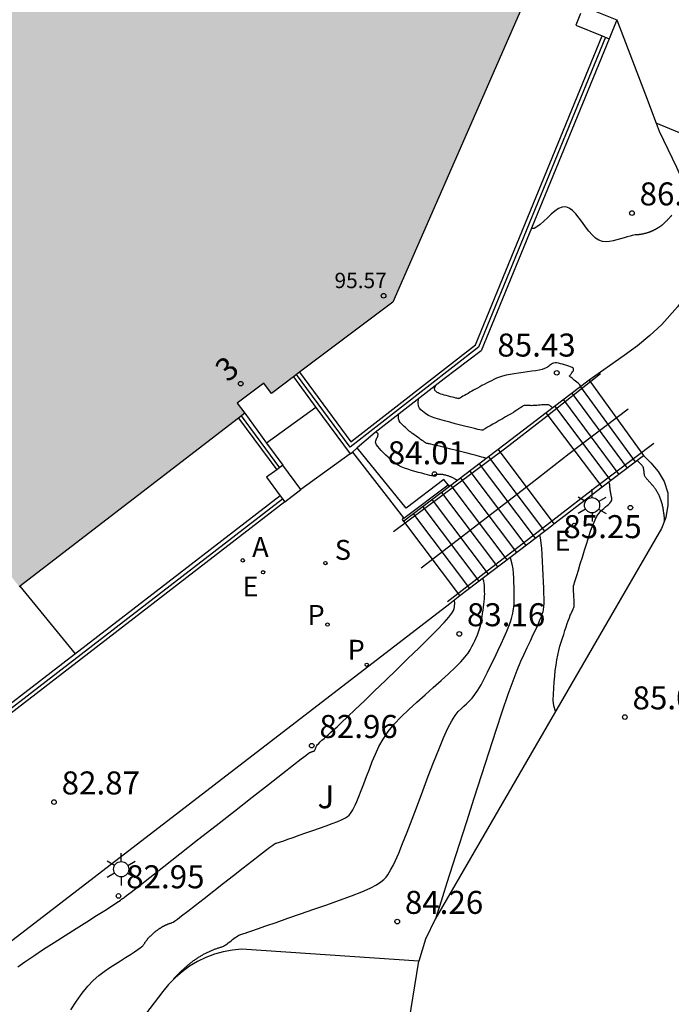
# Model space of a CAD drawing. Units: millimetres. Extents: x 581344 to 581695, y 4794539 to 4794792.
# Drawn here: x 581490 to 581511, y 4794590 to 4794622 of the extents above; entities that cross this region are included whole.
import ezdxf
from ezdxf.enums import TextEntityAlignment as Align

# ---------------------------------------------------------------- set-up
doc = ezdxf.new("R2010")
doc.units = ezdxf.units.MM
for name, color, linetype in [('020104', 34, 'Continuous'), ('020204', 9, 'Continuous'), ('020308', 9, 'Continuous'), ('060106', 9, 'BARANDILLA'), ('060117', 9, 'Continuous'), ('060130', 9, 'Continuous'), ('060141', 9, 'Continuous'), ('070105', 6, 'Continuous'), ('070108', 9, 'VALLA'), ('070113', 9, 'Continuous'), ('080201', 9, 'Continuous'), ('080202', 9, 'Continuous'), ('080303', 9, 'Continuous'), ('080308', 9, 'Continuous'), ('100105', 3, 'Continuous'), ('100116', 71, 'Continuous'), ('100302', 7, 'Continuous'), ('110103', 9, 'Continuous'), ('110104', 9, 'Continuous'), ('200205', 4, 'Continuous'), ('200305', 4, 'Continuous'), ('210203', 4, 'Continuous'), ('210204', 9, 'Continuous'), ('210205', 4, 'Continuous'), ('210303', 4, 'Continuous'), ('210304', 9, 'Continuous'), ('210305', 4, 'Continuous'), ('220205', 1, 'Continuous'), ('220207', 9, 'Continuous'), ('220305', 1, 'Continuous'), ('220307', 9, 'Continuous'), ('250203', 9, 'Continuous'), ('990501', 21, 'Continuous')]:
    doc.layers.add(name, color=color, linetype=linetype)
doc.layers.add('020105', color=24, linetype='Continuous', lineweight=30)
doc.layers.add('080111', color=7, linetype='Continuous', lineweight=30)
doc.styles.add('ARIAL', font='ARIAL.TTF', dxfattribs={"height": 1})
doc.styles.add('ARIALI', font='ARIALI.TTF', dxfattribs={"height": 1})
doc.styles.add('ROMANS', font='romans__.ttf', dxfattribs={"height": 1})
doc.styles.get("Standard").update_dxf_attribs({"font": 'ARIAL.TTF'})
doc.linetypes.add('BARANDILLA', pattern='A,1,[201,DONOSTI.shx,S=0.1,R=0,X=0,Y=0],1', length=2)
doc.linetypes.add('VALLA', pattern='A,1,[200,DONOSTI.shx,S=0.1,R=0,X=0,Y=0],1', length=2)

# ---------------------------------------------------------------- blocks, each defined once
blk = doc.blocks.new('PUNTO')
blk.add_circle((0, 0), 0.075)
blk = doc.blocks.new('COTAPU')
blk.add_circle((0, 0), 0.075)
blk = doc.blocks.new('FAROLJ')
for p, q in [((0, 0.248), (0, 0.528)), ((-0.215, 0.124), (-0.458, 0.264)), ((0.215, 0.124), (0.458, 0.264)), ((-0.215, -0.124), (-0.458, -0.264)), ((0, -0.248), (0, -0.528)), ((0.215, -0.124), (0.458, -0.264))]:
    blk.add_line(p, q)
blk.add_circle((0, 0), 0.248)
blk = doc.blocks.new('BloquePortal')
blk.add_circle((0, 0), 0.075)
at = {"flags": 5}
blk.add_attdef('INDICE', text='', height=0.75, dxfattribs=at).set_placement((0, 0), align=Align.MIDDLE_CENTER)
blk = doc.blocks.new('ABAS')
blk.add_circle((0, 0), 0.055)
blk = doc.blocks.new('REGALU')
blk.add_circle((0, 0), 0.055)
blk = doc.blocks.new('REGELE')
blk.add_circle((0, 0), 0.055)
blk = doc.blocks.new('PLUVI3')
blk.add_circle((0, 0), 0.055)
blk = doc.blocks.new('SANEA')
blk.add_circle((0, 0), 0.055)
blk = doc.blocks.new('PLUVI2')
blk.add_circle((0, 0), 0.055)

msp = doc.modelspace()

# ---------------------------------------------------------------- hatches: boundary and pattern name
at = {"layer": '990501'}
msp.add_hatch(color=256, dxfattribs=at).paths.add_polyline_path([(581506.721, 4794622.602), (581506.797, 4794622.776), (581492.037, 4794628.893), (581491.965, 4794628.717), (581489.75, 4794623.322), (581489.65, 4794623.078), (581480.368, 4794615.936), (581490.114, 4794603.222), (581497.27, 4794608.725), (581497.468, 4794608.878), (581497.223, 4794609.206), (581498.091, 4794609.857), (581498.337, 4794609.529), (581499.057, 4794610.069), (581499.257, 4794610.219), (581502.298, 4794612.497)])

# ---------------------------------------------------------------- linework, layer by layer
at = {"layer": '020104', "flags": 128}
for points, elevation in [([(581511.393, 4794615.332), (581511.379, 4794615.315), (581511.364, 4794615.299), (581511.35, 4794615.282), (581511.336, 4794615.266), (581511.322, 4794615.251), (581511.308, 4794615.236), (581511.295, 4794615.221), (581511.282, 4794615.208), (581511.27, 4794615.194), (581511.257, 4794615.181), (581511.245, 4794615.169), (581511.233, 4794615.156), (581511.22, 4794615.143), (581511.208, 4794615.131), (581511.196, 4794615.119), (581511.184, 4794615.107), (581511.173, 4794615.096), (581511.162, 4794615.085), (581511.151, 4794615.074), (581511.14, 4794615.064), (581511.129, 4794615.054), (581511.118, 4794615.044), (581511.107, 4794615.034), (581511.096, 4794615.024), (581511.085, 4794615.015), (581511.074, 4794615.006), (581511.063, 4794614.997), (581511.052, 4794614.989), (581511.041, 4794614.981), (581511.03, 4794614.974), (581511.019, 4794614.967), (581511.008, 4794614.959), (581510.997, 4794614.952), (581510.986, 4794614.945), (581510.975, 4794614.938), (581510.964, 4794614.931), (581510.954, 4794614.925), (581510.944, 4794614.919), (581510.934, 4794614.913), (581510.924, 4794614.907), (581510.914, 4794614.901), (581510.904, 4794614.895), (581510.894, 4794614.889), (581510.885, 4794614.884), (581510.875, 4794614.878), (581510.866, 4794614.873), (581510.856, 4794614.868), (581510.847, 4794614.863), (581510.838, 4794614.858), (581510.829, 4794614.854), (581510.82, 4794614.849), (581510.811, 4794614.844), (581510.802, 4794614.84), (581510.793, 4794614.835), (581510.784, 4794614.831), (581510.776, 4794614.827), (581510.767, 4794614.823), (581510.759, 4794614.819), (581510.75, 4794614.815), (581510.742, 4794614.812), (581510.734, 4794614.808), (581510.725, 4794614.804), (581510.717, 4794614.801), (581510.709, 4794614.797), (581510.701, 4794614.794), (581510.693, 4794614.791), (581510.685, 4794614.787), (581510.677, 4794614.784), (581510.669, 4794614.782), (581510.661, 4794614.779), (581510.653, 4794614.776), (581510.646, 4794614.773), (581510.637, 4794614.77), (581510.628, 4794614.767), (581510.618, 4794614.764), (581510.606, 4794614.761), (581510.592, 4794614.757), (581510.577, 4794614.753), (581510.56, 4794614.749), (581510.542, 4794614.744), (581510.524, 4794614.74), (581510.506, 4794614.735), (581510.489, 4794614.731), (581510.471, 4794614.727), (581510.454, 4794614.723), (581510.437, 4794614.72), (581510.421, 4794614.716), (581510.406, 4794614.714), (581510.391, 4794614.711), (581510.376, 4794614.709), (581510.362, 4794614.706), (581510.347, 4794614.704), (581510.333, 4794614.702), (581510.319, 4794614.7), (581510.306, 4794614.699), (581510.294, 4794614.697), (581510.283, 4794614.697), (581510.273, 4794614.697), (581510.264, 4794614.697), (581510.255, 4794614.698), (581510.246, 4794614.698), (581510.237, 4794614.699), (581510.223, 4794614.698), (581510.2, 4794614.694), (581510.164, 4794614.686), (581510.111, 4794614.673), (581510.037, 4794614.654), (581509.945, 4794614.629), (581509.84, 4794614.6), (581509.726, 4794614.569), (581509.608, 4794614.536), (581509.489, 4794614.504), (581509.371, 4794614.479), (581509.254, 4794614.469), (581509.138, 4794614.48), (581509.024, 4794614.52), (581508.913, 4794614.593), (581508.804, 4794614.694), (581508.696, 4794614.817), (581508.589, 4794614.954), (581508.483, 4794615.099), (581508.377, 4794615.242), (581508.27, 4794615.376), (581508.162, 4794615.488), (581508.052, 4794615.57), (581507.94, 4794615.61), (581507.824, 4794615.601), (581507.706, 4794615.55), (581507.585, 4794615.468), (581507.464, 4794615.366), (581507.341, 4794615.253), (581507.22, 4794615.14), (581507.105, 4794615.038), (581507.001, 4794614.957), (581506.915, 4794614.908), (581506.853, 4794614.902), (581506.832, 4794614.929)], 86), ([(581508.437, 4794609.757), (581508.395, 4794609.803), (581508.342, 4794609.857), (581508.297, 4794609.897), (581508.256, 4794609.929), (581508.217, 4794609.961), (581508.179, 4794609.991), (581508.145, 4794610.019), (581508.115, 4794610.043), (581508.092, 4794610.062), (581508.077, 4794610.076), (581508.068, 4794610.085), (581508.063, 4794610.09), (581508.063, 4794610.093), (581508.063, 4794610.094), (581508.064, 4794610.096), (581508.066, 4794610.098), (581508.069, 4794610.103), (581508.075, 4794610.11), (581508.083, 4794610.121), (581508.094, 4794610.137), (581508.108, 4794610.156), (581508.124, 4794610.178), (581508.141, 4794610.203), (581508.159, 4794610.228), (581508.177, 4794610.253), (581508.191, 4794610.278), (581508.198, 4794610.303), (581508.195, 4794610.327), (581508.177, 4794610.35), (581508.144, 4794610.373), (581508.096, 4794610.395), (581508.037, 4794610.416), (581507.972, 4794610.436), (581507.903, 4794610.457), (581507.834, 4794610.477), (581507.766, 4794610.496), (581507.702, 4794610.51), (581507.643, 4794610.52), (581507.59, 4794610.522), (581507.544, 4794610.515), (581507.505, 4794610.501), (581507.471, 4794610.482), (581507.441, 4794610.459), (581507.411, 4794610.434), (581507.382, 4794610.409), (581507.348, 4794610.384), (581507.304, 4794610.359), (581507.247, 4794610.335), (581507.171, 4794610.312), (581507.074, 4794610.29), (581506.958, 4794610.268), (581506.829, 4794610.248), (581506.69, 4794610.227), (581506.547, 4794610.207), (581506.403, 4794610.186), (581506.262, 4794610.165), (581506.127, 4794610.142), (581505.999, 4794610.117), (581505.882, 4794610.088), (581505.777, 4794610.056), (581505.683, 4794610.02), (581505.596, 4794609.982), (581505.515, 4794609.942), (581505.437, 4794609.902), (581505.359, 4794609.861), (581505.282, 4794609.82), (581505.207, 4794609.781), (581505.133, 4794609.741), (581505.063, 4794609.703), (581504.997, 4794609.667), (581504.933, 4794609.631), (581504.872, 4794609.597), (581504.812, 4794609.563), (581504.753, 4794609.529), (581504.694, 4794609.495), (581504.638, 4794609.463), (581504.587, 4794609.433), (581504.542, 4794609.408), (581504.507, 4794609.387), (581504.482, 4794609.373), (581504.467, 4794609.364), (581504.458, 4794609.359), (581504.455, 4794609.357), (581504.453, 4794609.356), (581504.451, 4794609.355), (581504.447, 4794609.355), (581504.438, 4794609.357), (581504.42, 4794609.36), (581504.392, 4794609.367), (581504.351, 4794609.377), (581504.3, 4794609.389), (581504.241, 4794609.404), (581504.177, 4794609.421), (581504.11, 4794609.438), (581504.042, 4794609.455), (581503.977, 4794609.472), (581503.916, 4794609.49), (581503.86, 4794609.507), (581503.813, 4794609.524), (581503.774, 4794609.542), (581503.744, 4794609.559), (581503.719, 4794609.577), (581503.699, 4794609.595), (581503.68, 4794609.612), (581503.664, 4794609.635), (581503.663, 4794609.687), (581503.686, 4794609.776)], 85.5), ([(581505.339, 4794607.399), (581505.336, 4794607.403), (581505.334, 4794607.405), (581505.333, 4794607.406), (581505.332, 4794607.407), (581505.33, 4794607.408), (581505.328, 4794607.41), (581505.325, 4794607.412), (581505.321, 4794607.414), (581505.316, 4794607.416), (581505.312, 4794607.419), (581505.306, 4794607.421), (581505.301, 4794607.424), (581505.294, 4794607.427), (581505.281, 4794607.432), (581505.253, 4794607.44), (581505.205, 4794607.454), (581505.128, 4794607.474), (581505.019, 4794607.502), (581504.883, 4794607.537), (581504.725, 4794607.577), (581504.553, 4794607.62), (581504.375, 4794607.665), (581504.196, 4794607.711), (581504.024, 4794607.754), (581503.866, 4794607.794), (581503.729, 4794607.828), (581503.619, 4794607.855), (581503.542, 4794607.873), (581503.492, 4794607.884), (581503.463, 4794607.889), (581503.447, 4794607.891), (581503.439, 4794607.891), (581503.431, 4794607.891), (581503.422, 4794607.893), (581503.409, 4794607.897), (581503.392, 4794607.905), (581503.368, 4794607.919), (581503.336, 4794607.94), (581503.297, 4794607.966), (581503.253, 4794607.996), (581503.206, 4794608.029), (581503.158, 4794608.064), (581503.109, 4794608.098), (581503.062, 4794608.132), (581503.018, 4794608.163), (581502.979, 4794608.192), (581502.945, 4794608.216), (581502.919, 4794608.235), (581502.899, 4794608.25), (581502.884, 4794608.262), (581502.871, 4794608.271), (581502.86, 4794608.28), (581502.849, 4794608.289), (581502.837, 4794608.299), (581502.822, 4794608.311), (581502.803, 4794608.328), (581502.779, 4794608.35), (581502.748, 4794608.379), (581502.712, 4794608.413), (581502.672, 4794608.452), (581502.63, 4794608.493), (581502.586, 4794608.535), (581502.543, 4794608.579), (581502.506, 4794608.632), (581502.483, 4794608.702), (581502.479, 4794608.798), (581502.487, 4794608.843)], 84.5), ([(581504.399, 4794606.684), (581504.397, 4794606.686), (581504.389, 4794606.694), (581504.384, 4794606.699), (581504.379, 4794606.703), (581504.374, 4794606.706), (581504.369, 4794606.71), (581504.363, 4794606.714), (581504.355, 4794606.719), (581504.344, 4794606.726), (581504.33, 4794606.733), (581504.314, 4794606.742), (581504.296, 4794606.751), (581504.276, 4794606.762), (581504.256, 4794606.772), (581504.236, 4794606.782), (581504.216, 4794606.793), (581504.195, 4794606.803), (581504.173, 4794606.812), (581504.151, 4794606.821), (581504.127, 4794606.829), (581504.103, 4794606.837), (581504.078, 4794606.844), (581504.052, 4794606.85), (581504.026, 4794606.857), (581504.001, 4794606.863), (581503.975, 4794606.87), (581503.95, 4794606.875), (581503.925, 4794606.88), (581503.902, 4794606.883), (581503.879, 4794606.886), (581503.857, 4794606.887), (581503.836, 4794606.887), (581503.815, 4794606.886), (581503.794, 4794606.886), (581503.774, 4794606.885), (581503.753, 4794606.884), (581503.734, 4794606.882), (581503.716, 4794606.88), (581503.7, 4794606.878), (581503.686, 4794606.874), (581503.674, 4794606.869), (581503.663, 4794606.864), (581503.652, 4794606.859), (581503.643, 4794606.853), (581503.632, 4794606.847), (581503.618, 4794606.843), (581503.595, 4794606.842), (581503.559, 4794606.846), (581503.506, 4794606.856), (581503.434, 4794606.873), (581503.345, 4794606.896), (581503.243, 4794606.924), (581503.133, 4794606.954), (581503.018, 4794606.987), (581502.903, 4794607.019), (581502.79, 4794607.054), (581502.68, 4794607.092), (581502.574, 4794607.134), (581502.475, 4794607.184), (581502.384, 4794607.241), (581502.299, 4794607.304), (581502.219, 4794607.373), (581502.143, 4794607.445), (581502.068, 4794607.519), (581501.993, 4794607.592), (581501.923, 4794607.664), (581501.859, 4794607.733), (581501.806, 4794607.796), (581501.768, 4794607.853), (581501.746, 4794607.902), (581501.738, 4794607.943), (581501.742, 4794607.98), (581501.752, 4794608.013), (581501.766, 4794608.045), (581501.78, 4794608.076), (581501.794, 4794608.106), (581501.805, 4794608.134), (581501.815, 4794608.159), (581501.821, 4794608.18), (581501.823, 4794608.195), (581501.821, 4794608.207), (581501.818, 4794608.215), (581501.812, 4794608.222), (581501.806, 4794608.227), (581501.799, 4794608.232), (581501.793, 4794608.237), (581501.787, 4794608.242), (581501.782, 4794608.246), (581501.777, 4794608.25), (581501.773, 4794608.253), (581501.77, 4794608.256), (581501.768, 4794608.258), (581501.766, 4794608.26), (581501.763, 4794608.262), (581501.762, 4794608.264), (581501.76, 4794608.267), (581501.759, 4794608.27), (581501.759, 4794608.274), (581501.76, 4794608.276)], 84), ([(581511.159, 4794605.367), (581511.159, 4794605.369), (581511.158, 4794605.378), (581511.157, 4794605.389), (581511.157, 4794605.402), (581511.157, 4794605.415), (581511.158, 4794605.429), (581511.158, 4794605.442), (581511.158, 4794605.457), (581511.157, 4794605.474), (581511.156, 4794605.494), (581511.154, 4794605.517), (581511.151, 4794605.545), (581511.147, 4794605.577), (581511.142, 4794605.611), (581511.137, 4794605.647), (581511.131, 4794605.685), (581511.126, 4794605.722), (581511.12, 4794605.759), (581511.114, 4794605.796), (581511.107, 4794605.832), (581511.1, 4794605.866), (581511.091, 4794605.9), (581511.082, 4794605.932), (581511.072, 4794605.964), (581511.062, 4794605.995), (581511.052, 4794606.026), (581511.041, 4794606.057), (581511.031, 4794606.088), (581511.02, 4794606.118), (581511.008, 4794606.147), (581510.996, 4794606.175), (581510.984, 4794606.203), (581510.971, 4794606.229), (581510.957, 4794606.255), (581510.943, 4794606.28), (581510.929, 4794606.305), (581510.915, 4794606.33), (581510.9, 4794606.355), (581510.886, 4794606.379), (581510.871, 4794606.403), (581510.855, 4794606.426), (581510.839, 4794606.448), (581510.822, 4794606.47), (581510.805, 4794606.491), (581510.788, 4794606.511), (581510.77, 4794606.531), (581510.752, 4794606.552), (581510.735, 4794606.572), (581510.717, 4794606.592), (581510.7, 4794606.612), (581510.682, 4794606.631), (581510.665, 4794606.65), (581510.648, 4794606.669), (581510.631, 4794606.688), (581510.614, 4794606.706), (581510.597, 4794606.725), (581510.58, 4794606.744), (581510.563, 4794606.763), (581510.548, 4794606.783), (581510.534, 4794606.805), (581510.523, 4794606.829), (581510.514, 4794606.856), (581510.507, 4794606.885), (581510.502, 4794606.916), (581510.497, 4794606.948), (581510.494, 4794606.98), (581510.49, 4794607.012), (581510.486, 4794607.044), (581510.48, 4794607.075), (581510.472, 4794607.105), (581510.461, 4794607.132), (581510.447, 4794607.157), (581510.431, 4794607.18), (581510.412, 4794607.202), (581510.391, 4794607.222), (581510.37, 4794607.242), (581510.349, 4794607.262), (581510.328, 4794607.283), (581510.305, 4794607.305), (581510.282, 4794607.33), (581510.269, 4794607.345)], 85.5), ([(581503.728, 4794592.474), (581503.728, 4794592.474), (581503.725, 4794592.477), (581503.727, 4794592.485), (581503.738, 4794592.523), (581503.77, 4794592.622), (581503.83, 4794592.814), (581503.93, 4794593.128), (581504.076, 4794593.586), (581504.261, 4794594.166), (581504.476, 4794594.839), (581504.71, 4794595.573), (581504.954, 4794596.337), (581505.199, 4794597.103), (581505.438, 4794597.847), (581505.665, 4794598.546), (581505.875, 4794599.178), (581506.062, 4794599.721), (581506.222, 4794600.161), (581506.358, 4794600.511), (581506.477, 4794600.795), (581506.584, 4794601.033), (581506.686, 4794601.25), (581506.786, 4794601.462), (581506.882, 4794601.667), (581506.971, 4794601.858), (581507.048, 4794602.027), (581507.11, 4794602.169), (581507.155, 4794602.279), (581507.184, 4794602.36), (581507.202, 4794602.42), (581507.212, 4794602.467), (581507.218, 4794602.506), (581507.224, 4794602.546), (581507.229, 4794602.593), (581507.232, 4794602.655), (581507.234, 4794602.739), (581507.233, 4794602.854), (581507.23, 4794603.004), (581507.223, 4794603.183), (581507.215, 4794603.386), (581507.205, 4794603.603), (581507.195, 4794603.828), (581507.184, 4794604.053), (581507.172, 4794604.271), (581507.158, 4794604.475), (581507.139, 4794604.66), (581507.116, 4794604.818), (581507.092, 4794604.919)], 84.5), ([(581495.148, 4794590.429), (581495.149, 4794590.434), (581495.154, 4794590.443), (581495.159, 4794590.451), (581495.165, 4794590.459), (581495.172, 4794590.467), (581495.179, 4794590.477), (581495.189, 4794590.488), (581495.201, 4794590.501), (581495.216, 4794590.517), (581495.233, 4794590.535), (581495.253, 4794590.555), (581495.273, 4794590.575), (581495.294, 4794590.596), (581495.316, 4794590.618), (581495.337, 4794590.639), (581495.358, 4794590.66), (581495.38, 4794590.681), (581495.401, 4794590.702), (581495.423, 4794590.722), (581495.445, 4794590.742), (581495.466, 4794590.762), (581495.488, 4794590.782), (581495.51, 4794590.802), (581495.532, 4794590.821), (581495.554, 4794590.841), (581495.576, 4794590.86), (581495.598, 4794590.88), (581495.62, 4794590.898), (581495.642, 4794590.916), (581495.665, 4794590.934), (581495.688, 4794590.952), (581495.71, 4794590.969), (581495.733, 4794590.986), (581495.756, 4794591.004), (581495.779, 4794591.021), (581495.802, 4794591.038), (581495.825, 4794591.054), (581495.848, 4794591.07), (581495.871, 4794591.086), (581495.894, 4794591.102), (581495.917, 4794591.117), (581495.94, 4794591.132), (581495.963, 4794591.146), (581495.986, 4794591.161), (581496.01, 4794591.176), (581496.033, 4794591.19), (581496.056, 4794591.205), (581496.08, 4794591.218), (581496.103, 4794591.232), (581496.127, 4794591.244), (581496.15, 4794591.257), (581496.174, 4794591.269), (581496.197, 4794591.281), (581496.221, 4794591.294), (581496.245, 4794591.306), (581496.268, 4794591.318), (581496.292, 4794591.329), (581496.316, 4794591.34), (581496.34, 4794591.351), (581496.364, 4794591.361), (581496.388, 4794591.371), (581496.411, 4794591.38), (581496.435, 4794591.39), (581496.459, 4794591.4), (581496.483, 4794591.409), (581496.507, 4794591.418), (581496.531, 4794591.427), (581496.555, 4794591.435), (581496.579, 4794591.443), (581496.603, 4794591.451), (581496.627, 4794591.458), (581496.651, 4794591.465), (581496.675, 4794591.472), (581496.699, 4794591.479), (581496.724, 4794591.488), (581496.751, 4794591.498), (581496.78, 4794591.512), (581496.813, 4794591.531), (581496.85, 4794591.555), (581496.89, 4794591.584), (581496.933, 4794591.616), (581496.978, 4794591.65), (581497.024, 4794591.686), (581497.069, 4794591.722), (581497.114, 4794591.756), (581497.158, 4794591.789), (581497.2, 4794591.818), (581497.24, 4794591.843), (581497.276, 4794591.863), (581497.31, 4794591.879), (581497.342, 4794591.892), (581497.373, 4794591.902), (581497.403, 4794591.912), (581497.436, 4794591.922), (581497.485, 4794591.938), (581497.566, 4794591.965), (581497.695, 4794592.009), (581497.889, 4794592.076), (581498.158, 4794592.169), (581498.491, 4794592.285), (581498.873, 4794592.418), (581499.287, 4794592.562), (581499.717, 4794592.712), (581500.148, 4794592.862), (581500.563, 4794593.01), (581500.947, 4794593.151), (581501.285, 4794593.283), (581501.563, 4794593.403), (581501.768, 4794593.508), (581501.913, 4794593.602), (581502.011, 4794593.686), (581502.079, 4794593.764), (581502.132, 4794593.839), (581502.183, 4794593.916), (581502.239, 4794594.009), (581502.305, 4794594.134), (581502.387, 4794594.307), (581502.49, 4794594.543), (581502.616, 4794594.854), (581502.764, 4794595.229), (581502.926, 4794595.651), (581503.099, 4794596.106), (581503.278, 4794596.576), (581503.456, 4794597.046), (581503.631, 4794597.501), (581503.798, 4794597.924), (581503.955, 4794598.3), (581504.097, 4794598.612), (581504.222, 4794598.85), (581504.333, 4794599.026), (581504.433, 4794599.154), (581504.525, 4794599.25), (581504.614, 4794599.331), (581504.702, 4794599.409), (581504.791, 4794599.495), (581504.883, 4794599.593), (581504.977, 4794599.709), (581505.074, 4794599.852), (581505.176, 4794600.023), (581505.282, 4794600.22), (581505.391, 4794600.436), (581505.501, 4794600.665), (581505.613, 4794600.9), (581505.724, 4794601.135), (581505.83, 4794601.363), (581505.929, 4794601.578), (581506.016, 4794601.773), (581506.086, 4794601.942), (581506.138, 4794602.08), (581506.173, 4794602.191), (581506.197, 4794602.282), (581506.212, 4794602.36), (581506.223, 4794602.431), (581506.233, 4794602.501), (581506.243, 4794602.575), (581506.252, 4794602.655), (581506.258, 4794602.744), (581506.261, 4794602.845), (581506.262, 4794602.96), (581506.259, 4794603.088), (581506.255, 4794603.225), (581506.249, 4794603.368), (581506.242, 4794603.514), (581506.234, 4794603.66), (581506.221, 4794603.81), (581506.196, 4794603.963), (581506.153, 4794604.124), (581506.129, 4794604.185)], 84), ([(581491.798, 4794589.438), (581491.983, 4794589.718), (581492.166, 4794589.975), (581492.348, 4794590.202), (581492.529, 4794590.392), (581492.708, 4794590.552), (581492.886, 4794590.688), (581493.063, 4794590.809), (581493.239, 4794590.923), (581493.415, 4794591.034), (581493.584, 4794591.142), (581493.739, 4794591.241), (581493.874, 4794591.329), (581493.983, 4794591.401), (581494.06, 4794591.455), (581494.111, 4794591.494), (581494.141, 4794591.52), (581494.158, 4794591.539), (581494.168, 4794591.554), (581494.177, 4794591.568), (581494.187, 4794591.582), (581494.196, 4794591.596), (581494.205, 4794591.61), (581494.214, 4794591.624), (581494.224, 4794591.637), (581494.233, 4794591.651), (581494.243, 4794591.664), (581494.253, 4794591.678), (581494.262, 4794591.691), (581494.272, 4794591.705), (581494.282, 4794591.718), (581494.292, 4794591.731), (581494.302, 4794591.744), (581494.312, 4794591.757), (581494.322, 4794591.769), (581494.333, 4794591.78), (581494.344, 4794591.792), (581494.355, 4794591.803), (581494.366, 4794591.814), (581494.377, 4794591.825), (581494.389, 4794591.836), (581494.4, 4794591.847), (581494.411, 4794591.858), (581494.422, 4794591.869), (581494.433, 4794591.88), (581494.445, 4794591.89), (581494.456, 4794591.9), (581494.468, 4794591.911), (581494.479, 4794591.921), (581494.49, 4794591.931), (581494.502, 4794591.942), (581494.513, 4794591.952), (581494.525, 4794591.962), (581494.536, 4794591.972), (581494.548, 4794591.981), (581494.56, 4794591.991), (581494.572, 4794592), (581494.584, 4794592.009), (581494.596, 4794592.018), (581494.608, 4794592.027), (581494.619, 4794592.036), (581494.631, 4794592.044), (581494.643, 4794592.053), (581494.655, 4794592.062), (581494.667, 4794592.07), (581494.679, 4794592.078), (581494.692, 4794592.086), (581494.704, 4794592.094), (581494.716, 4794592.101), (581494.728, 4794592.109), (581494.74, 4794592.117), (581494.752, 4794592.124), (581494.764, 4794592.132), (581494.777, 4794592.139), (581494.789, 4794592.146), (581494.801, 4794592.153), (581494.813, 4794592.159), (581494.826, 4794592.166), (581494.838, 4794592.172), (581494.85, 4794592.178), (581494.863, 4794592.185), (581494.875, 4794592.191), (581494.888, 4794592.197), (581494.9, 4794592.203), (581494.912, 4794592.208), (581494.925, 4794592.213), (581494.937, 4794592.219), (581494.95, 4794592.224), (581494.962, 4794592.229), (581494.975, 4794592.234), (581494.987, 4794592.238), (581495, 4794592.243), (581495.012, 4794592.248), (581495.025, 4794592.252), (581495.037, 4794592.257), (581495.05, 4794592.26), (581495.062, 4794592.264), (581495.075, 4794592.268), (581495.087, 4794592.272), (581495.102, 4794592.277), (581495.129, 4794592.292), (581495.181, 4794592.328), (581495.271, 4794592.393), (581495.411, 4794592.499), (581495.61, 4794592.652), (581495.858, 4794592.845), (581496.144, 4794593.068), (581496.456, 4794593.311), (581496.779, 4794593.564), (581497.103, 4794593.818), (581497.415, 4794594.061), (581497.701, 4794594.284), (581497.951, 4794594.477), (581498.15, 4794594.631), (581498.292, 4794594.737), (581498.384, 4794594.804), (581498.439, 4794594.84), (581498.469, 4794594.857), (581498.487, 4794594.863), (581498.504, 4794594.868), (581498.529, 4794594.877), (581498.571, 4794594.891), (581498.638, 4794594.914), (581498.739, 4794594.948), (581498.878, 4794594.997), (581499.051, 4794595.057), (581499.249, 4794595.126), (581499.464, 4794595.201), (581499.687, 4794595.278), (581499.911, 4794595.356), (581500.126, 4794595.433), (581500.325, 4794595.506), (581500.501, 4794595.575), (581500.645, 4794595.637), (581500.751, 4794595.692), (581500.826, 4794595.74), (581500.877, 4794595.784), (581500.913, 4794595.824), (581500.94, 4794595.863), (581500.966, 4794595.903), (581500.995, 4794595.951), (581501.03, 4794596.016), (581501.072, 4794596.106), (581501.126, 4794596.228), (581501.191, 4794596.39), (581501.268, 4794596.584), (581501.352, 4794596.803), (581501.442, 4794597.039), (581501.534, 4794597.283), (581501.628, 4794597.528), (581501.729, 4794597.773), (581501.845, 4794598.018), (581501.982, 4794598.262), (581502.147, 4794598.504), (581502.345, 4794598.746), (581502.572, 4794598.986), (581502.82, 4794599.226), (581503.082, 4794599.465), (581503.351, 4794599.703), (581503.62, 4794599.941), (581503.88, 4794600.173), (581504.122, 4794600.394), (581504.337, 4794600.597), (581504.515, 4794600.777), (581504.652, 4794600.93), (581504.752, 4794601.061), (581504.826, 4794601.174), (581504.881, 4794601.275), (581504.927, 4794601.371), (581504.972, 4794601.466), (581505.016, 4794601.561), (581505.057, 4794601.657), (581505.094, 4794601.754), (581505.127, 4794601.852), (581505.154, 4794601.951), (581505.177, 4794602.051), (581505.196, 4794602.152), (581505.213, 4794602.253), (581505.228, 4794602.355), (581505.243, 4794602.457), (581505.258, 4794602.557), (581505.271, 4794602.655), (581505.281, 4794602.748), (581505.289, 4794602.836), (581505.294, 4794602.917), (581505.295, 4794602.993), (581505.294, 4794603.064), (581505.292, 4794603.132), (581505.289, 4794603.2), (581505.286, 4794603.267), (581505.278, 4794603.337), (581505.263, 4794603.412), (581505.237, 4794603.494), (581505.233, 4794603.503)], 83.5), ([(581490.063, 4794590.831), (581490.299, 4794591.002), (581490.585, 4794591.196), (581490.907, 4794591.407), (581491.253, 4794591.63), (581491.612, 4794591.858), (581491.971, 4794592.085), (581492.315, 4794592.304), (581492.63, 4794592.504), (581492.903, 4794592.677), (581493.117, 4794592.813), (581493.264, 4794592.907), (581493.354, 4794592.965), (581493.4, 4794592.995), (581493.418, 4794593.006), (581493.421, 4794593.009), (581493.422, 4794593.01), (581493.423, 4794593.012), (581493.424, 4794593.013), (581493.424, 4794593.014), (581493.425, 4794593.015), (581493.426, 4794593.016), (581493.427, 4794593.018), (581493.428, 4794593.019), (581493.428, 4794593.02), (581493.429, 4794593.021), (581493.43, 4794593.022), (581493.431, 4794593.023), (581493.432, 4794593.024), (581493.433, 4794593.026), (581493.434, 4794593.027), (581493.434, 4794593.028), (581493.435, 4794593.029), (581493.436, 4794593.03), (581493.437, 4794593.031), (581493.438, 4794593.032), (581493.439, 4794593.033), (581493.44, 4794593.033), (581493.441, 4794593.034), (581493.442, 4794593.035), (581493.443, 4794593.036), (581493.444, 4794593.037), (581493.445, 4794593.038), (581493.446, 4794593.039), (581493.447, 4794593.04), (581493.448, 4794593.041), (581493.449, 4794593.042), (581493.45, 4794593.043), (581493.451, 4794593.043), (581493.452, 4794593.044), (581493.453, 4794593.045), (581493.454, 4794593.046), (581493.455, 4794593.047), (581493.456, 4794593.048), (581493.457, 4794593.048), (581493.458, 4794593.049), (581493.459, 4794593.05), (581493.46, 4794593.051), (581493.461, 4794593.051), (581493.462, 4794593.052), (581493.463, 4794593.053), (581493.464, 4794593.054), (581493.465, 4794593.054), (581493.466, 4794593.055), (581493.467, 4794593.056), (581493.468, 4794593.056), (581493.469, 4794593.057), (581493.47, 4794593.058), (581493.471, 4794593.058), (581493.472, 4794593.059), (581493.473, 4794593.059), (581493.475, 4794593.06), (581493.476, 4794593.061), (581493.477, 4794593.061), (581493.478, 4794593.062), (581493.479, 4794593.062), (581493.48, 4794593.063), (581493.481, 4794593.063), (581493.482, 4794593.064), (581493.483, 4794593.064), (581493.484, 4794593.065), (581493.485, 4794593.065), (581493.486, 4794593.066), (581493.487, 4794593.066), (581493.488, 4794593.067), (581493.489, 4794593.067), (581493.491, 4794593.068), (581493.492, 4794593.068), (581493.493, 4794593.068), (581493.494, 4794593.069), (581493.495, 4794593.069), (581493.496, 4794593.07), (581493.497, 4794593.07), (581493.498, 4794593.07), (581493.499, 4794593.071), (581493.5, 4794593.071), (581493.505, 4794593.074), (581493.535, 4794593.097), (581493.612, 4794593.157), (581493.763, 4794593.274), (581494.01, 4794593.467), (581494.37, 4794593.749), (581494.826, 4794594.106), (581495.356, 4794594.52), (581495.933, 4794594.972), (581496.535, 4794595.443), (581497.137, 4794595.914), (581497.715, 4794596.366), (581498.244, 4794596.78), (581498.701, 4794597.137), (581499.061, 4794597.418), (581499.308, 4794597.611), (581499.458, 4794597.728), (581499.536, 4794597.789), (581499.565, 4794597.811), (581499.57, 4794597.815), (581499.572, 4794597.815), (581499.574, 4794597.816), (581499.577, 4794597.817), (581499.581, 4794597.818), (581499.589, 4794597.821), (581499.599, 4794597.824), (581499.611, 4794597.829), (581499.626, 4794597.834), (581499.641, 4794597.839), (581499.657, 4794597.845), (581499.673, 4794597.85), (581499.689, 4794597.856), (581499.703, 4794597.861), (581499.716, 4794597.866), (581499.727, 4794597.871), (581499.734, 4794597.875), (581499.74, 4794597.878), (581499.743, 4794597.881), (581499.746, 4794597.884), (581499.748, 4794597.887), (581499.75, 4794597.89), (581499.752, 4794597.893), (581499.754, 4794597.898), (581499.758, 4794597.905), (581499.761, 4794597.914), (581499.766, 4794597.925), (581499.772, 4794597.939), (581499.778, 4794597.955), (581499.784, 4794597.972), (581499.791, 4794597.99), (581499.798, 4794598.008), (581499.808, 4794598.028), (581499.824, 4794598.052), (581499.847, 4794598.082), (581499.882, 4794598.119), (581499.929, 4794598.166), (581499.988, 4794598.221), (581500.055, 4794598.281), (581500.127, 4794598.345), (581500.202, 4794598.412), (581500.279, 4794598.48), (581500.369, 4794598.56), (581500.481, 4794598.664), (581500.629, 4794598.802), (581500.824, 4794598.987), (581501.074, 4794599.226), (581501.371, 4794599.511), (581501.703, 4794599.831), (581502.059, 4794600.174), (581502.426, 4794600.529), (581502.793, 4794600.884), (581503.145, 4794601.227), (581503.469, 4794601.545), (581503.749, 4794601.826), (581503.971, 4794602.059), (581504.125, 4794602.234), (581504.221, 4794602.36), (581504.273, 4794602.45), (581504.297, 4794602.515), (581504.306, 4794602.568), (581504.312, 4794602.619), (581504.317, 4794602.668), (581504.319, 4794602.714), (581504.316, 4794602.757), (581504.307, 4794602.794), (581504.306, 4794602.796)], 83)]:
    msp.add_lwpolyline(points, dxfattribs=dict(at, elevation=elevation))
at = {"layer": '020105', "elevation": 85, "flags": 128}
for points in [[(581507.511, 4794609.053), (581507.508, 4794609.057), (581507.491, 4794609.074), (581507.475, 4794609.089), (581507.46, 4794609.101), (581507.446, 4794609.113), (581507.432, 4794609.124), (581507.416, 4794609.134), (581507.397, 4794609.143), (581507.374, 4794609.15), (581507.343, 4794609.155), (581507.306, 4794609.157), (581507.262, 4794609.156), (581507.213, 4794609.154), (581507.161, 4794609.15), (581507.108, 4794609.145), (581507.054, 4794609.141), (581507.002, 4794609.136), (581506.952, 4794609.133), (581506.905, 4794609.13), (581506.862, 4794609.128), (581506.826, 4794609.127), (581506.793, 4794609.128), (581506.764, 4794609.13), (581506.737, 4794609.132), (581506.712, 4794609.134), (581506.687, 4794609.137), (581506.661, 4794609.138), (581506.635, 4794609.137), (581506.609, 4794609.134), (581506.582, 4794609.128), (581506.555, 4794609.117), (581506.527, 4794609.102), (581506.499, 4794609.084), (581506.471, 4794609.065), (581506.442, 4794609.045), (581506.413, 4794609.025), (581506.381, 4794609.002), (581506.342, 4794608.977), (581506.295, 4794608.947), (581506.235, 4794608.91), (581506.16, 4794608.866), (581506.074, 4794608.815), (581505.978, 4794608.76), (581505.876, 4794608.701), (581505.77, 4794608.64), (581505.665, 4794608.58), (581505.564, 4794608.522), (581505.472, 4794608.469), (581505.391, 4794608.422), (581505.327, 4794608.386), (581505.283, 4794608.36), (581505.254, 4794608.343), (581505.238, 4794608.334), (581505.231, 4794608.329), (581505.227, 4794608.326), (581505.223, 4794608.325), (581505.212, 4794608.325), (581505.187, 4794608.329), (581505.142, 4794608.338), (581505.068, 4794608.355), (581504.963, 4794608.381), (581504.83, 4794608.414), (581504.676, 4794608.453), (581504.508, 4794608.496), (581504.333, 4794608.54), (581504.158, 4794608.585), (581503.988, 4794608.63), (581503.829, 4794608.675), (581503.684, 4794608.72), (581503.561, 4794608.765), (581503.461, 4794608.811), (581503.381, 4794608.857), (581503.317, 4794608.902), (581503.264, 4794608.948), (581503.215, 4794608.994), (581503.169, 4794609.043), (581503.135, 4794609.111), (581503.123, 4794609.216), (581503.142, 4794609.353)], [(581507.608, 4794599.17), (581507.606, 4794599.174), (581507.554, 4794599.347), (581507.534, 4794599.531), (581507.537, 4794599.723), (581507.55, 4794599.918), (581507.565, 4794600.114), (581507.582, 4794600.307), (581507.6, 4794600.494), (581507.622, 4794600.674), (581507.648, 4794600.843), (581507.679, 4794600.999), (581507.713, 4794601.145), (581507.751, 4794601.283), (581507.791, 4794601.415), (581507.833, 4794601.545), (581507.874, 4794601.674), (581507.914, 4794601.799), (581507.952, 4794601.916), (581507.987, 4794602.022), (581508.019, 4794602.114), (581508.046, 4794602.188), (581508.068, 4794602.246), (581508.088, 4794602.294), (581508.107, 4794602.334), (581508.124, 4794602.371), (581508.14, 4794602.406), (581508.157, 4794602.441), (581508.171, 4794602.473), (581508.184, 4794602.501), (581508.195, 4794602.525), (581508.202, 4794602.544), (581508.207, 4794602.557), (581508.21, 4794602.567), (581508.212, 4794602.575), (581508.213, 4794602.582), (581508.214, 4794602.589), (581508.215, 4794602.598), (581508.215, 4794602.612), (581508.215, 4794602.632), (581508.215, 4794602.663), (581508.213, 4794602.704), (581508.211, 4794602.754), (581508.209, 4794602.811), (581508.206, 4794602.873), (581508.203, 4794602.938), (581508.2, 4794603.002), (581508.197, 4794603.064), (581508.195, 4794603.12), (581508.193, 4794603.169), (581508.191, 4794603.208), (581508.191, 4794603.235), (581508.191, 4794603.252), (581508.191, 4794603.26), (581508.192, 4794603.264), (581508.193, 4794603.266), (581508.195, 4794603.268), (581508.199, 4794603.28), (581508.209, 4794603.309), (581508.227, 4794603.366), (581508.256, 4794603.46), (581508.299, 4794603.596), (581508.352, 4794603.769), (581508.414, 4794603.969), (581508.482, 4794604.187), (581508.552, 4794604.415), (581508.623, 4794604.642), (581508.693, 4794604.863), (581508.762, 4794605.068), (581508.829, 4794605.252), (581508.894, 4794605.406), (581508.956, 4794605.525), (581509.015, 4794605.615), (581509.072, 4794605.683), (581509.128, 4794605.735), (581509.184, 4794605.781), (581509.239, 4794605.825), (581509.291, 4794605.869), (581509.339, 4794605.911), (581509.379, 4794605.951), (581509.41, 4794605.989), (581509.429, 4794606.023), (581509.438, 4794606.054), (581509.44, 4794606.084), (581509.438, 4794606.112), (581509.432, 4794606.14), (581509.427, 4794606.167), (581509.421, 4794606.194), (581509.416, 4794606.222), (581509.411, 4794606.251), (581509.406, 4794606.28), (581509.402, 4794606.31), (581509.398, 4794606.341), (581509.394, 4794606.373), (581509.39, 4794606.405), (581509.387, 4794606.437), (581509.383, 4794606.468), (581509.38, 4794606.499), (581509.376, 4794606.528), (581509.373, 4794606.553), (581509.369, 4794606.573), (581509.365, 4794606.588), (581509.362, 4794606.599), (581509.358, 4794606.606), (581509.354, 4794606.611), (581509.351, 4794606.615), (581509.346, 4794606.62), (581509.335, 4794606.632), (581509.334, 4794606.633)]]:
    msp.add_lwpolyline(points, dxfattribs=at)
at = {"layer": '060106'}
for points in [[(581509.075, 4794610.161, 85.605), (581507.241, 4794608.706, 84.664), (581505.939, 4794607.709, 84.654), (581502.321, 4794605.02, 82.911)], [(581503.229, 4794603.845, 82.898), (581506.802, 4794606.592, 84.649), (581508.048, 4794607.566, 84.673), (581509.981, 4794609.023, 85.59)], [(581510.811, 4794607.898, 85.597), (581508.909, 4794606.456, 84.683), (581507.611, 4794605.459, 84.662), (581504.079, 4794602.737, 82.862)]]:
    msp.add_polyline3d(points, dxfattribs=at)
at = {"layer": '060117'}
for points in [[(581508.701, 4794609.956, 85.583), (581510.479, 4794607.505, 85.591)], [(581509.13, 4794606.478, 84.83), (581507.306, 4794608.897, 84.831)], [(581505.731, 4794607.698, 84.656), (581507.556, 4794605.272, 84.659)], [(581504.488, 4794602.935, 83.01), (581502.662, 4794605.362, 83.009)]]:
    msp.add_polyline3d(points, dxfattribs=at)
at = {"layer": '060130'}
msp.add_polyline3d([(581521.914, 4794613.769, 86.156), (581510.893, 4794618.334, 86.07)], dxfattribs=at)
at = {"layer": '060141'}
for points in [[(581508.143, 4794609.532, 85.282), (581509.939, 4794607.094, 85.282)], [(581508.422, 4794609.744, 85.432), (581510.209, 4794607.299, 85.432)], [(581507.585, 4794609.109, 84.98), (581509.399, 4794606.684, 84.98)], [(581507.864, 4794609.32, 85.131), (581509.669, 4794606.889, 85.131)], [(581505.117, 4794607.23, 84.38), (581506.942, 4794604.805, 84.38)], [(581505.424, 4794607.464, 84.543), (581507.249, 4794605.038, 84.543)], [(581504.81, 4794606.997, 84.217), (581506.636, 4794604.571, 84.217)], [(581504.503, 4794606.763, 84.054), (581506.329, 4794604.337, 84.054)], [(581503.889, 4794606.296, 83.729), (581505.715, 4794603.87, 83.729)], [(581504.196, 4794606.53, 83.891), (581506.022, 4794604.104, 83.891)], [(581503.583, 4794606.062, 83.566), (581505.408, 4794603.636, 83.566)], [(581502.969, 4794605.595, 83.24), (581504.795, 4794603.169, 83.24)], [(581503.276, 4794605.829, 83.403), (581505.102, 4794603.403, 83.403)]]:
    msp.add_polyline3d(points, dxfattribs=at)
at = {"layer": '070105'}
for points in [[(581508.52, 4794622.144, 86.178), (581509.608, 4794621.703, 86.2)], [(581508.426, 4794621.912, 86.146), (581508.272, 4794621.532, 86.146), (581509.124, 4794621.182, 86.146)], [(581509.608, 4794621.703, 86.2), (581509.356, 4794621.087, 86.146)], [(581499.257, 4794610.219, 86.147), (581500.928, 4794607.945, 86.147), (581504.999, 4794611.115, 86.147), (581509.124, 4794621.182, 86.147)], [(581509.356, 4794621.087, 86.146), (581505.186, 4794610.914, 85.911), (581503.97, 4794609.998, 85.81), (581501.724, 4794608.249, 83.974), (581501.139, 4794607.749, 83.911)], [(581509.124, 4794621.182, 86.146), (581509.356, 4794621.087, 86.146)], [(581499.057, 4794610.069, 83.086), (581499.791, 4794609.07, 83.087)], [(581497.468, 4794608.878, 83.09), (581498.182, 4794607.908, 83.027)], [(581499.791, 4794609.07, 83.087), (581500.913, 4794607.561, 82.932)], [(581497.27, 4794608.725, 83.089), (581498.513, 4794607.035, 83.09)], [(581498.182, 4794607.908, 83.027), (581498.715, 4794607.183, 82.98)], [(581500.913, 4794607.561, 82.932), (581500.983, 4794607.616, 82.964)], [(581501.139, 4794607.749, 83.911), (581500.983, 4794607.616, 83.895)], [(581500.983, 4794607.616, 82.964), (581502.651, 4794605.474, 82.911)], [(581498.715, 4794607.183, 83.09), (581498.513, 4794607.035, 83.09)], [(581499.295, 4794606.394, 82.929), (581498.715, 4794607.183, 82.98)], [(581498.513, 4794607.035, 83.09), (581498.183, 4794606.792, 83.089), (581498.624, 4794606.192, 83.089)], [(581502.651, 4794605.474, 82.911), (581502.661, 4794605.461, 82.911), (581504.108, 4794606.543, 83.87)], [(581498.772, 4794605.991, 82.928), (581499.295, 4794606.394, 82.929)], [(581498.624, 4794606.192, 83.089), (581483.059, 4794594.192, 83.065)], [(581498.772, 4794605.991, 82.928), (581483.639, 4794594.324, 82.916)], [(581498.624, 4794606.192, 83.089), (581498.772, 4794605.991, 83.089)]]:
    msp.add_polyline3d(points, dxfattribs=at)
at = {"layer": '070108'}
for points in [[(581509.235, 4794621.136, 87.146), (581505.098, 4794611.04, 87.146), (581500.904, 4794607.775, 87.147), (581499.161, 4794610.148, 87.147)], [(581498.61, 4794607.106, 84.09), (581497.367, 4794608.796, 84.089)], [(581483.037, 4794594.024, 84.066), (581498.695, 4794606.096, 84.089)], [(581491.944, 4794601.042, 83.079), (581490.14, 4794603.242, 83.079)]]:
    msp.add_polyline3d(points, dxfattribs=at)
at = {"layer": '070113'}
for points in [[(581499.791, 4794609.07, 83.087), (581498.182, 4794607.908, 83.084)], [(581500.913, 4794607.561, 82.932), (581499.295, 4794606.394, 82.929)]]:
    msp.add_polyline3d(points, dxfattribs=at)
at = {"layer": '080111'}
for points in [[(581506.721, 4794622.602, 86.143), (581502.298, 4794612.497, 86.139), (581499.257, 4794610.219, 86.147)], [(581499.057, 4794610.069, 83.086), (581498.337, 4794609.529, 83.087), (581498.091, 4794609.857, 83.087), (581497.223, 4794609.206, 83.089), (581497.468, 4794608.878, 83.09)], [(581499.257, 4794610.219, 86.147), (581499.057, 4794610.069, 83.086)], [(581497.468, 4794608.878, 83.09), (581497.27, 4794608.725, 83.089)], [(581497.27, 4794608.725, 83.089), (581490.114, 4794603.222, 83.079)]]:
    msp.add_polyline3d(points, dxfattribs=at)
at = {"layer": '100105'}
for points in [[(581504.108, 4794606.543, 83.87), (581503.968, 4794606.721, 83.914), (581502.736, 4794605.784, 83.863), (581501.139, 4794607.749, 83.876)], [(581504.108, 4794606.543, 83.87), (581504.147, 4794606.492, 83.862)]]:
    msp.add_polyline3d(points, dxfattribs=at)
at = {"layer": '100116'}
for points in [[(581509.608, 4794621.703, 86.229), (581510.541, 4794619.265, 86.129), (581510.893, 4794618.334, 86.087)], [(581510.893, 4794618.334, 86.087), (581510.989, 4794618.08, 86.076), (581511.549, 4794616.901, 86.029), (581511.97, 4794615.969, 85.995), (581512.107, 4794615.688, 85.981), (581512.215, 4794615.394, 85.968), (581512.296, 4794615.092, 85.955), (581512.347, 4794614.783, 85.942), (581512.368, 4794614.47, 85.929), (581512.36, 4794614.163, 85.914), (581512.323, 4794613.858, 85.899), (581512.257, 4794613.557, 85.884), (581512.164, 4794613.264, 85.869), (581512.043, 4794612.981, 85.854), (581511.588, 4794612.353, 85.819), (581511.072, 4794611.773, 85.784), (581510.688, 4794611.41, 85.754), (581510.28, 4794611.074, 85.725), (581509.849, 4794610.767, 85.696), (581508.701, 4794609.956, 85.61)], [(581508.701, 4794609.956, 85.61), (581508.659, 4794609.927, 85.607), (581507.306, 4794608.897, 84.886)], [(581507.306, 4794608.897, 84.886), (581506.976, 4794608.645, 84.71), (581505.731, 4794607.698, 84.685)], [(581510.479, 4794607.505, 85.613), (581510.713, 4794607.259, 85.605), (581510.952, 4794606.987, 85.603), (581511.146, 4794606.653, 85.585), (581511.27, 4794606.288, 85.568), (581511.275, 4794605.883, 85.538), (581511.204, 4794605.485, 85.508), (581511.066, 4794605.122, 85.479), (581510.864, 4794604.79, 85.45), (581503.679, 4794592.388, 84.492), (581503.36, 4794591.735, 84.445), (581503.15, 4794591.016, 84.398)], [(581505.731, 4794607.698, 84.685), (581505.692, 4794607.668, 84.685), (581504.147, 4794606.492, 83.862)], [(581509.13, 4794606.478, 84.889), (581510.479, 4794607.505, 85.613)], [(581504.147, 4794606.492, 83.862), (581502.662, 4794605.362, 83.071)], [(581507.556, 4794605.272, 84.697), (581508.8, 4794606.228, 84.713), (581509.13, 4794606.478, 84.889)], [(581502.662, 4794605.362, 83.071), (581502.653, 4794605.355, 83.067), (581502.618, 4794605.415, 83.068), (581502.651, 4794605.474, 83.115)], [(581504.488, 4794602.935, 83.077), (581507.515, 4794605.241, 84.697), (581507.556, 4794605.272, 84.697)], [(581488.775, 4794590.855, 82.795), (581504.158, 4794602.684, 82.901), (581504.488, 4794602.935, 83.077)]]:
    msp.add_polyline3d(points, dxfattribs=at)
at = {"layer": '110103'}
msp.add_polyline3d([(581504.553, 4794583.721, 83.927), (581504.351, 4794583.899, 83.94), (581504.16, 4794584.061, 83.954), (581503.977, 4794584.233, 83.968), (581503.804, 4794584.414, 83.981), (581503.641, 4794584.605, 83.995), (581503.489, 4794584.804, 84.008), (581503.348, 4794585.011, 84.022), (581503.218, 4794585.226, 84.036), (581503.1, 4794585.447, 84.049), (581502.995, 4794585.675, 84.063), (581502.902, 4794585.907, 84.077), (581502.82, 4794586.15, 84.091), (581502.752, 4794586.397, 84.105), (581502.697, 4794586.647, 84.119), (581502.657, 4794586.899, 84.133), (581502.631, 4794587.154, 84.147), (581502.619, 4794587.41, 84.161), (581502.621, 4794587.666, 84.175), (581502.637, 4794587.921, 84.189), (581502.668, 4794588.175, 84.203), (581502.712, 4794588.427, 84.217), (581502.771, 4794588.676, 84.231), (581503.15, 4794591.016, 84.361)], dxfattribs=at)
at = {"layer": '110104'}
msp.add_polyline3d([(581503.15, 4794591.016, 84.398), (581497.363, 4794591.407, 84.092), (581497.064, 4794591.379, 84.079), (581496.768, 4794591.324, 84.067), (581496.478, 4794591.244, 84.055), (581496.197, 4794591.138, 84.043), (581495.926, 4794591.007, 84.031), (581495.667, 4794590.853, 84.02), (581495.423, 4794590.677, 84.009), (581495.196, 4794590.479, 83.998), (581494.987, 4794590.262, 83.987), (581494.798, 4794590.027, 83.977), (581491.357, 4794585.549, 83.848)], dxfattribs=at)

# ---------------------------------------------------------------- block references
at = {"layer": '020204', "rotation": 359.9987685839998}
for p in [(581510.099, 4794615.405, 86.052), (581507.645, 4794610.198, 85.425), (581503.658, 4794606.901, 84.01), (581510.049, 4794605.802, 85.254), (581504.467, 4794601.688, 83.164), (581509.868, 4794598.978, 85.019), (581499.655, 4794598.045, 82.961), (581491.246, 4794596.205, 82.87), (581493.351, 4794593.146, 82.953), (581502.443, 4794592.312, 84.262)]:
    msp.add_blockref('COTAPU', p, dxfattribs=at)
at = {"layer": '080201', "rotation": 359.9987685839998}
msp.add_blockref('PUNTO', (581501.997, 4794612.712, 95.572), dxfattribs=at)
at = {"layer": '080202', "rotation": 277.9546890331328}
msp.add_blockref('BloquePortal', (581497.339, 4794609.845), dxfattribs=at)
at = {"layer": '200205', "rotation": 359.9987685839998}
msp.add_blockref('ABAS', (581497.403, 4794604.086, 82.912), dxfattribs=at)
at = {"layer": '210203', "rotation": 359.9987685839998}
msp.add_blockref('PLUVI2', (581500.168, 4794601.991, 82.865), dxfattribs=at)
at = {"layer": '210204', "rotation": 359.9987685839998}
msp.add_blockref('SANEA', (581500.101, 4794603.996, 82.894), dxfattribs=at)
at = {"layer": '210205', "rotation": 359.9987685839998}
msp.add_blockref('PLUVI3', (581501.448, 4794600.681, 82.827), dxfattribs=at)
at = {"layer": '220205', "rotation": 359.9987685839998}
msp.add_blockref('REGELE', (581498.067, 4794603.698, 82.905), dxfattribs=at)
at = {"layer": '220207', "rotation": 359.9987685839998}
msp.add_blockref('REGALU', (581508.216, 4794605.243, 84.741), dxfattribs=at)
at = {"layer": '250203', "rotation": 359.9987685839998}
for p in [(581508.798, 4794605.882, 84.706), (581493.439, 4794594.017, 82.797)]:
    msp.add_blockref('FAROLJ', p, dxfattribs=at)

# ---------------------------------------------------------------- texts
at = {"layer": '020308', "style": 'ARIAL'}
for s, p in [('86.05', (581510.349, 4794615.655, 86.05)), ('85.43', (581505.709, 4794610.728, 85.423)), ('84.01', (581502.133, 4794607.217, 84.008)), ('85.25', (581507.862, 4794604.809, 85.252)), ('83.16', (581504.717, 4794601.938, 83.162)), ('85.02', (581510.118, 4794599.228, 85.017)), ('82.96', (581499.905, 4794598.295, 82.959)), ('82.87', (581491.496, 4794596.455, 82.868)), ('82.95', (581493.601, 4794593.396, 82.951)), ('84.26', (581502.693, 4794592.562, 84.26))]:
    msp.add_text(s, height=0.75, rotation=359.9988, dxfattribs=at).set_placement(p)
at = {"layer": '080303', "style": 'ARIAL'}
msp.add_text('95.57', height=0.5, rotation=359.9988, dxfattribs=at).set_placement((581500.397, 4794612.959, 95.569))
at = {"layer": '080308', "style": 'ARIALI'}
msp.add_text('3', height=0.75, rotation=40.6677, dxfattribs=at).set_placement((581496.913, 4794609.864))
at = {"layer": '100302', "style": 'ARIAL'}
msp.add_text('J', height=0.75, rotation=359.9988, dxfattribs=at).set_placement((581499.842, 4794596.003))
at = {"layer": '200305', "style": 'ROMANS'}
msp.add_text('A', height=0.65, rotation=359.9988, dxfattribs=at).set_placement((581497.71, 4794604.198, 82.91))
at = {"layer": '210303', "style": 'ROMANS'}
msp.add_text('P', height=0.65, rotation=359.9988, dxfattribs=at).set_placement((581499.516, 4794601.981, 82.863))
at = {"layer": '210304', "style": 'ROMANS'}
msp.add_text('S', height=0.65, rotation=359.9988, dxfattribs=at).set_placement((581500.407, 4794604.102, 82.892))
at = {"layer": '210305', "style": 'ROMANS'}
msp.add_text('P', height=0.65, rotation=359.9988, dxfattribs=at).set_placement((581500.825, 4794600.846, 82.825))
at = {"layer": '220305', "style": 'ROMANS'}
msp.add_text('E', height=0.65, rotation=359.9988, dxfattribs=at).set_placement((581497.397, 4794602.909, 82.903))
at = {"layer": '220307', "style": 'ROMANS'}
msp.add_text('E', height=0.65, rotation=359.9988, dxfattribs=at).set_placement((581507.575, 4794604.399, 84.739))

doc.saveas('drawing.dxf')
